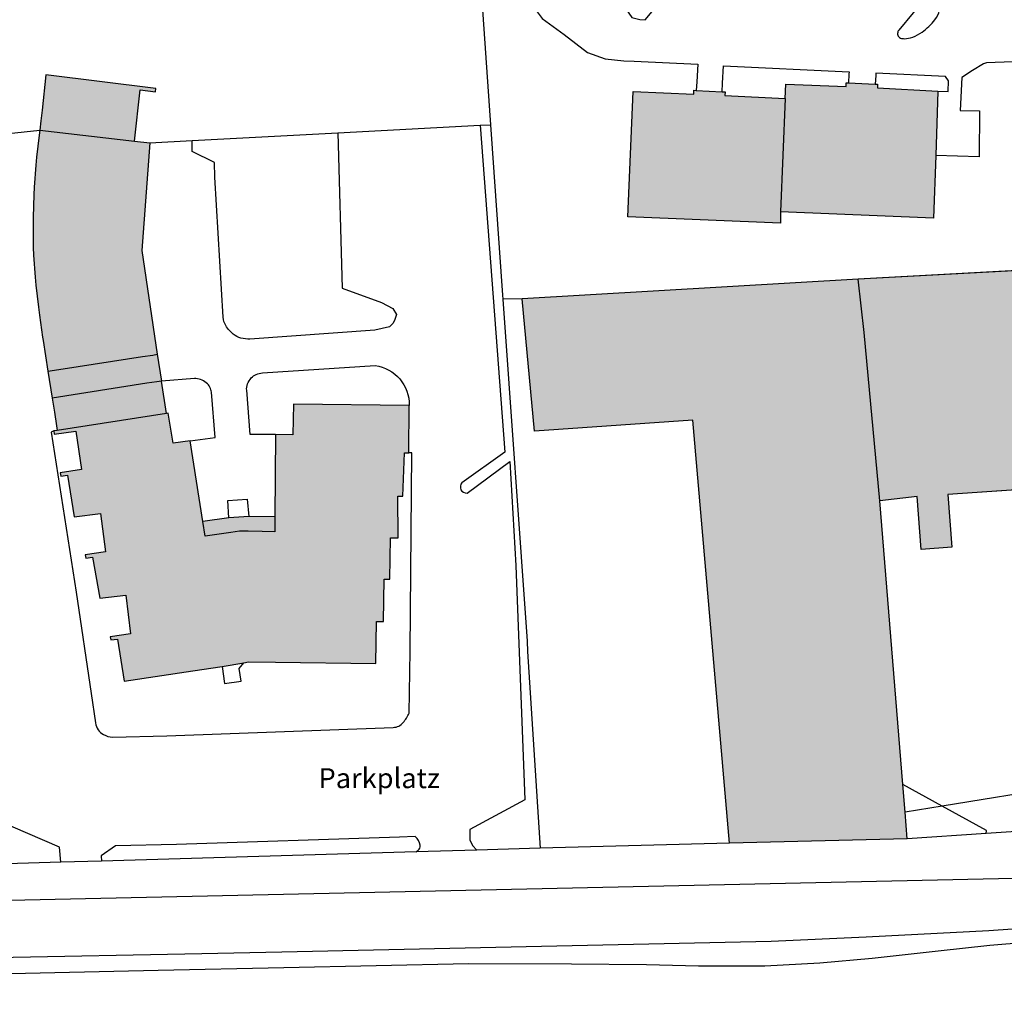
# Model space of a CAD drawing. Extents: x -69335 to -67539, y 213489 to 215109.
# Drawn here: x -68677 to -68579, y 213493 to 213590 of the extents above; entities that cross this region are included whole.
import ezdxf

# ---------------------------------------------------------------- set-up
doc = ezdxf.new("R2010")
doc.units = 0
doc.header["$MEASUREMENT"] = 0
doc.layers.add('__gebietsgrenze', color=1, linetype='CONTINUOUS', lineweight=30)
doc.layers.add('_nummerierung', color=7, linetype='CONTINUOUS', lineweight=9)
for name, color, linetype in [('__kataster', 7, 'CONTINUOUS'), ('GG', 7, 'CONTINUOUS'), ('HG', 1, 'CONTINUOUS'), ('NG', 3, 'CONTINUOUS'), ('SB', 150, 'CONTINUOUS'), ('SG', 150, 'CONTINUOUS')]:
    doc.layers.add(name, color=color, linetype=linetype)
doc.layers.add('gp_line', color=7, linetype='CONTINUOUS', lineweight=9, true_color=0xb4b7b9)
doc.layers.add('gp_schr', color=7, linetype='CONTINUOUS', lineweight=9, true_color=0xb4b7b9)
doc.styles.add('NORM', font='romans.shx', dxfattribs={"oblique": 15})

# ---------------------------------------------------------------- blocks, each defined once
blk = doc.blocks.new('kataster')
at = {"layer": 'GG'}
for points in [[(-68636.963, 213659.313), (-68634.57, 213644.304), (-68634.172, 213638.586), (-68633.186, 213624.441), (-68630.08, 213579.83)], [(-68686.21, 213578.1), (-68675.204, 213579.293), (-68665.708, 213578.195), (-68664.203, 213578.021), (-68659.957, 213578.246), (-68645.355, 213579.021), (-68631.099, 213579.778), (-68630.08, 213579.83)], [(-68630.08, 213579.83), (-68628.86, 213562.76), (-68628.828, 213562.348)], [(-68573.33, 213565.44), (-68574.278, 213565.389), (-68593.26, 213564.37)], [(-68593.26, 213564.37), (-68626.918, 213562.398), (-68628.828, 213562.348)], [(-68588.556, 213510.98), (-68588.783, 213513.767), (-68591.09, 213542.15), (-68592.65, 213559.02), (-68593.26, 213564.37)], [(-68628.828, 213562.348), (-68626.407, 213528.118), (-68626.363, 213527.083), (-68625.11, 213507.38)], [(-68563.005, 213515.784), (-68565.359, 213515.249), (-68572.93, 213513.53), (-68584.836, 213511.587), (-68588.556, 213510.98)], [(-68588.34, 213508.32), (-68588.556, 213510.98)], [(-68561.83, 213510.08), (-68568.905, 213509.61), (-68580.449, 213508.844), (-68588.34, 213508.32)], [(-68588.34, 213508.32), (-68606.145, 213507.865), (-68625.11, 213507.38)], [(-68625.11, 213507.38), (-68631.454, 213507.194), (-68637.532, 213507.016), (-68669.021, 213506.092), (-68673.109, 213505.973), (-68680.7, 213505.75)]]:
    blk.add_lwpolyline(points, dxfattribs=at)
at = {"layer": 'HG'}
for points in [[(-68665.708, 213578.195), (-68665.158, 213583.313), (-68663.627, 213583.131), (-68663.58, 213583.441), (-68674.592, 213584.808), (-68674.981, 213581.301), (-68675.103, 213580.202), (-68675.204, 213579.293), (-68675.264, 213578.792), (-68675.54, 213576.573), (-68675.611, 213575.793), (-68675.764, 213573.566), (-68675.81, 213572.796), (-68675.875, 213570.563), (-68675.886, 213569.778), (-68675.862, 213567.544), (-68675.846, 213566.777), (-68675.669, 213564.545), (-68675.616, 213563.761), (-68675.339, 213561.542), (-68675.244, 213560.764), (-68674.921, 213558.56), (-68674.871, 213558.21), (-68674.388, 213555.156), (-68673.972, 213552.436), (-68673.752, 213551.049), (-68673.536, 213549.686), (-68673.462, 213549.219), (-68673.807, 213549.163)], [(-68585.463, 213576.738), (-68585.713, 213570.481), (-68601.022, 213571.092), (-68601.049, 213569.952), (-68616.335, 213570.602), (-68615.801, 213583.169), (-68609.71, 213582.88), (-68609.724, 213583.28), (-68609.476, 213583.267)], [(-68609.476, 213583.267), (-68606.891, 213583.131)], [(-68606.891, 213583.131), (-68606.591, 213583.115), (-68606.612, 213582.749), (-68600.568, 213582.459), (-68600.51, 213583.903), (-68594.449, 213583.661), (-68594.458, 213584.031), (-68594.223, 213584.02)], [(-68594.223, 213584.02), (-68591.542, 213583.891)], [(-68591.542, 213583.891), (-68591.312, 213583.88), (-68591.321, 213583.534), (-68585.274, 213583.202)], [(-68585.274, 213583.202), (-68585.463, 213576.738)], [(-68664.203, 213578.021), (-68664.99, 213567.234), (-68663.449, 213556.836), (-68663.024, 213554.162)], [(-68574.278, 213565.389), (-68572.554, 213543.604), (-68584.27, 213542.8), (-68583.89, 213537.53), (-68586.96, 213537.29), (-68587.36, 213542.58), (-68591.09, 213542.15)], [(-68606.145, 213507.865), (-68609.814, 213550.235), (-68625.681, 213549.136), (-68626.918, 213562.398)], [(-68660.159, 213548.18), (-68661.863, 213547.947), (-68662.355, 213550.938), (-68662.533, 213550.908), (-68663.024, 213554.162)], [(-68638.213, 213551.711), (-68649.809, 213551.842), (-68649.856, 213548.779), (-68651.594, 213548.803)], [(-68638.267, 213546.961), (-68638.213, 213551.711)], [(-68673.807, 213549.163), (-68673.756, 213548.825), (-68671.611, 213549.15), (-68671.032, 213545.305), (-68673.156, 213544.965), (-68673.108, 213544.624), (-68672.422, 213544.72), (-68671.778, 213540.547), (-68669.136, 213540.895), (-68668.628, 213537.038), (-68670.649, 213536.764), (-68670.601, 213536.433), (-68669.933, 213536.518), (-68669.192, 213532.404), (-68666.583, 213532.712), (-68666.127, 213528.849), (-68668.17, 213528.553), (-68668.107, 213528.227), (-68667.437, 213528.304), (-68666.766, 213524.098), (-68659.895, 213525.152), (-68656.954, 213525.565), (-68654.765, 213525.937), (-68654.298, 213526.034), (-68651.617, 213526.01), (-68641.547, 213525.86), (-68641.484, 213530.09), (-68640.804, 213530.079), (-68640.712, 213534.325), (-68640.161, 213534.325), (-68640.096, 213538.44), (-68639.318, 213538.44), (-68639.35, 213542.62), (-68638.864, 213542.62), (-68638.67, 213546.961), (-68638.267, 213546.961)], [(-68651.594, 213548.803), (-68651.659, 213540.568), (-68654.282, 213540.576), (-68656.285, 213540.461), (-68658.875, 213540.079), (-68660.159, 213548.18)]]:
    blk.add_lwpolyline(points, dxfattribs=at)
at = {"layer": 'NG'}
for points in [[(-68579.33, 213625.999), (-68579.111, 213624.968), (-68579.782, 213611.586), (-68575.507, 213613.1), (-68577.769, 213586.132), (-68580.39, 213586.024), (-68580.707, 213585.915), (-68581.806, 213585.251), (-68582.889, 213584.559), (-68583.058, 213581.256), (-68581.118, 213581.234), (-68581.143, 213576.603), (-68585.463, 213576.738)], [(-68633.186, 213624.441), (-68630.768, 213624.681), (-68630.011, 213618.055), (-68626.912, 213593.667), (-68626.4, 213592.507), (-68624.9, 213590.462), (-68622.683, 213588.86), (-68620.365, 213587.053), (-68618.591, 213586.439), (-68616.731, 213586.24), (-68615.691, 213586.191), (-68609.323, 213585.886), (-68609.428, 213584.134), (-68609.476, 213583.267)], [(-68614.729, 213602.547), (-68617.666, 213602.602), (-68619.498, 213602.988), (-68618.502, 213595.246), (-68617.12, 213592.323), (-68615.931, 213590.556), (-68615.108, 213590.362), (-68614.585, 213590.333), (-68611.53, 213594.04), (-68586.319, 213592.812), (-68589.189, 213589.31)], [(-68606.891, 213583.131), (-68606.841, 213583.99), (-68606.731, 213585.739), (-68594.153, 213585.121), (-68594.177, 213584.902), (-68594.223, 213584.02)], [(-68585.274, 213583.202), (-68584.252, 213583.16), (-68584.203, 213584.214), (-68584.497, 213584.648), (-68591.489, 213584.997), (-68591.496, 213584.761), (-68591.542, 213583.891)], [(-68631.099, 213579.778), (-68628.65, 213547.041), (-68632.93, 213543.971)], [(-68645.355, 213579.021), (-68644.918, 213563.466), (-68641.001, 213562.013), (-68639.843, 213561.422), (-68639.498, 213560.831), (-68639.646, 213560.314), (-68639.818, 213559.945), (-68640.188, 213559.575), (-68641.652, 213559.255), (-68654.161, 213558.367)], [(-68656.846, 213560.554), (-68657.677, 213574.565), (-68657.7, 213576.046), (-68659.947, 213577.129), (-68659.957, 213578.246)], [(-68652.914, 213554.976), (-68641.64, 213555.708)], [(-68659.728, 213554.397), (-68663.024, 213554.162)], [(-68660.159, 213548.18), (-68657.658, 213548.515), (-68658.021, 213553.032)], [(-68651.594, 213548.803), (-68654.136, 213548.815), (-68654.49, 213553.233)], [(-68673.807, 213549.163), (-68674.056, 213549.023), (-68671.57, 213533.025), (-68670.078, 213522.855), (-68669.629, 213519.917)], [(-68638.235, 213520.907), (-68638.127, 213527.099), (-68637.959, 213546.972), (-68638.267, 213546.961)], [(-68632.426, 213542.939), (-68628.153, 213546.108), (-68627.528, 213535.701), (-68626.637, 213512.23), (-68632.142, 213509.247), (-68632.131, 213508.219), (-68631.89, 213507.657), (-68631.454, 213507.194)], [(-68667.912, 213518.504), (-68662.475, 213518.633), (-68639.818, 213519.467)], [(-68580.449, 213508.844), (-68580.394, 213509.133), (-68584.836, 213511.587), (-68588.783, 213513.767)], [(-68673.109, 213505.973), (-68673.219, 213507.49), (-68681.088, 213510.845)], [(-68637.604, 213508.549), (-68639.191, 213508.467), (-68661.527, 213507.742), (-68667.636, 213507.614), (-68669.059, 213506.62), (-68669.021, 213506.092)], [(-68637.532, 213507.016), (-68637.314, 213507.161)], [(-68567.379, 213500), (-68580.177, 213499.109), (-68592.441, 213498.467), (-68601.984, 213498.045), (-68621.91, 213497.581), (-68650.981, 213496.956), (-68658.993, 213496.809), (-68679.612, 213496.386), (-68698.061, 213496.021), (-68709.117, 213495.855), (-68720.946, 213495.711), (-68740.926, 213495.927), (-68750, 213496.12)], [(-68750, 213493.143), (-68742.757, 213493.221), (-68723.255, 213493.529), (-68707.855, 213493.944), (-68695.539, 213494.389), (-68679.635, 213494.807), (-68663.345, 213495.171), (-68650.755, 213495.435), (-68632.277, 213495.831), (-68621.959, 213495.805), (-68614.443, 213495.717), (-68609.257, 213495.596), (-68602.607, 213495.583), (-68597.086, 213495.893), (-68591.848, 213496.359), (-68585.238, 213497.108), (-68580.082, 213497.66), (-68572.79, 213498.273), (-68567.731, 213498.66), (-68560.805, 213499.269), (-68560.883, 213500)]]:
    blk.add_lwpolyline(points, dxfattribs=at)
for points in [[(-68585.568, 213590.331, 0.113145), (-68585.1, 213591.289)], [(-68586.864, 213589.105, 0.067399), (-68585.568, 213590.331)], [(-68589.189, 213589.31, 0.16986), (-68589.309, 213588.979)], [(-68589.309, 213588.979, 0.160186), (-68589.194, 213588.622)], [(-68589.194, 213588.622, 0.162278), (-68589.025, 213588.5)], [(-68589.025, 213588.5, 0.084952), (-68588.636, 213588.445)], [(-68588.636, 213588.445, 0.083318), (-68587.797, 213588.607)], [(-68587.797, 213588.607, 0.066823), (-68586.864, 213589.105)], [(-68656.585, 213559.707, -0.119204), (-68656.846, 213560.554)], [(-68655.833, 213558.858, -0.093284), (-68656.585, 213559.707)], [(-68655.062, 213558.464, -0.093494), (-68655.833, 213558.858)], [(-68654.161, 213558.367, -0.089933), (-68655.062, 213558.464)], [(-68641.64, 213555.708, -0.385223), (-68638.213, 213551.711)], [(-68654.03, 213554.464, -0.098404), (-68653.541, 213554.818)], [(-68653.541, 213554.818, -0.092649), (-68652.914, 213554.976)], [(-68659.11, 213554.317, 0.100318), (-68659.728, 213554.397)], [(-68658.532, 213553.988, 0.094184), (-68659.11, 213554.317)], [(-68658.17, 213553.539, 0.09478), (-68658.532, 213553.988)], [(-68654.49, 213553.233, -0.111115), (-68654.402, 213553.862)], [(-68654.402, 213553.862, -0.098868), (-68654.03, 213554.464)], [(-68658.021, 213553.032, 0.104229), (-68658.17, 213553.539)], [(-68632.93, 213543.971, 0.69534), (-68632.426, 213542.939)], [(-68638.813, 213519.961, 0.073351), (-68638.235, 213520.907)], [(-68669.629, 213519.917, 0.230288), (-68668.826, 213518.753)], [(-68639.818, 213519.467, 0.213317), (-68638.813, 213519.961)], [(-68668.826, 213518.753, 0.126007), (-68667.912, 213518.504)], [(-68637.113, 213507.668, 0.165501), (-68637.604, 213508.549)], [(-68637.314, 213507.161, 0.285668), (-68637.113, 213507.668)]]:
    blk.add_lwpolyline(points, format="xyb", dxfattribs=at)
at = {"layer": 'SG'}
for points in [[(-68600.568, 213582.459), (-68601.022, 213571.092)], [(-68674.388, 213555.156), (-68672.874, 213555.389), (-68664.92, 213556.61), (-68663.905, 213556.766), (-68663.449, 213556.836)], [(-68663.024, 213554.162), (-68663.492, 213554.088), (-68664.496, 213553.93), (-68673.972, 213552.436)], [(-68662.533, 213550.908), (-68673.462, 213549.219)], [(-68656.285, 213540.461), (-68656.366, 213542.211), (-68654.429, 213542.337), (-68654.282, 213540.576)], [(-68651.659, 213540.568), (-68651.671, 213539.058), (-68652.952, 213539.086), (-68654.351, 213539.117), (-68655.221, 213539.136), (-68656.081, 213539.004), (-68657.465, 213538.792), (-68658.642, 213538.612), (-68658.875, 213540.079)], [(-68656.954, 213525.565), (-68656.723, 213523.855), (-68655.041, 213524.108), (-68655.246, 213525.37), (-68654.765, 213525.937)]]:
    blk.add_lwpolyline(points, dxfattribs=at)
at = {"layer": 'SB', "style": 'NORM', "oblique": 15}
blk.add_text('Parkplatz', height=2, dxfattribs=at).set_placement((-68647.299, 213513.387))
blk = doc.blocks.new('grauplan')
at = {"layer": 'gp_schr', "true_color": 0xb4b7b9}
h = blk.add_hatch(color=9, dxfattribs=at)
h.paths.add_polyline_path([(-65606.191, 213491.337), (-65588.386, 213491.792), (-65591.136, 213525.622), (-65587.406, 213526.052), (-65587.006, 213520.762), (-65583.936, 213521.002), (-65584.316, 213526.272), (-65572.6, 213527.076), (-65574.324, 213548.861), (-65593.306, 213547.842), (-65626.964, 213545.87), (-65625.727, 213532.608), (-65609.86, 213533.707), (-65608.762, 213521.036)], flags=0)
h.paths.add_polyline_path([(-65561.876, 213493.552), (-65561.488, 213493.603), (-65561.971, 213496.028), (-65540.558, 213498.666), (-65540.611, 213499.883), (-65539.606, 213499.724), (-65537.171, 213501.47), (-65536.642, 213501.1), (-65534.367, 213503.692), (-65534.896, 213504.115), (-65532.633, 213505.706), (-65530.702, 213507.664), (-65529.198, 213509.537), (-65528.289, 213511.069), (-65527.58, 213512.828), (-65526.979, 213514.933), (-65529.595, 213514.843), (-65528.838, 213518.941), (-65526.276, 213518.432), (-65526.246, 213518.642), (-65522.476, 213538.902), (-65517.206, 213569.652), (-65531.056, 213572.082), (-65533.106, 213570.742), (-65533.566, 213566.752), (-65532.046, 213566.372), (-65534.756, 213549.922), (-65535.926, 213550.152), (-65536.396, 213547.862), (-65539.636, 213548.622), (-65539.456, 213549.132), (-65550.596, 213551.512), (-65549.576, 213556.202), (-65557.936, 213558.062), (-65560.486, 213547.012), (-65560.476, 213546.582), (-65561.536, 213541.312), (-65552.916, 213539.262), (-65552.526, 213541.052), (-65541.826, 213538.862), (-65540.906, 213542.832), (-65535.396, 213541.632), (-65536.496, 213536.732), (-65537.046, 213536.732), (-65539.106, 213537.202), (-65539.946, 213536.622), (-65540.606, 213533.882), (-65540.056, 213533.062), (-65537.356, 213532.322), (-65540.875, 213513.225), (-65546.073, 213511.9), (-65566.506, 213513.522), (-65563.439, 213501.139), (-65563.051, 213499.256)], flags=0)
h.paths.add_polyline_path([(-65666.812, 213507.57), (-65659.941, 213508.624), (-65657, 213509.037), (-65654.344, 213509.506), (-65651.663, 213509.482), (-65641.593, 213509.332), (-65641.53, 213513.562), (-65640.85, 213513.551), (-65640.758, 213517.797), (-65640.207, 213517.797), (-65640.142, 213521.912), (-65639.364, 213521.912), (-65639.396, 213526.092), (-65638.91, 213526.092), (-65638.716, 213530.433), (-65638.313, 213530.433), (-65638.259, 213535.183), (-65649.855, 213535.314), (-65649.902, 213532.251), (-65651.64, 213532.275), (-65651.705, 213524.04), (-65654.328, 213524.048), (-65656.331, 213523.933), (-65658.921, 213523.551), (-65660.205, 213531.652), (-65661.909, 213531.419), (-65662.401, 213534.41), (-65662.579, 213534.38), (-65665.036, 213550.706), (-65664.249, 213561.493), (-65665.754, 213561.667), (-65665.204, 213566.785), (-65663.673, 213566.603), (-65663.626, 213566.913), (-65674.638, 213568.28), (-65675.31, 213562.264), (-65675.586, 213560.045), (-65675.657, 213559.265), (-65675.856, 213556.268), (-65675.932, 213553.25), (-65675.892, 213550.249), (-65675.662, 213547.233), (-65675.29, 213544.236), (-65674.917, 213541.682), (-65673.508, 213532.691), (-65673.853, 213532.635), (-65673.802, 213532.297), (-65671.657, 213532.622), (-65671.078, 213528.777), (-65673.202, 213528.437), (-65673.154, 213528.096), (-65672.468, 213528.192), (-65671.824, 213524.019), (-65669.182, 213524.367), (-65668.674, 213520.51), (-65670.695, 213520.236), (-65670.647, 213519.905), (-65669.979, 213519.99), (-65669.238, 213515.876), (-65666.629, 213516.184), (-65666.173, 213512.321), (-65668.216, 213512.025), (-65668.153, 213511.699), (-65667.483, 213511.776)], flags=0)
h.paths.add_polyline_path([(-65733.956, 213518.542), (-65707.456, 213523.812), (-65708.226, 213526.932), (-65710.572, 213538.695), (-65694.946, 213541.812), (-65696.706, 213568.792), (-65710.856, 213566.022), (-65715.796, 213565.092), (-65753.776, 213557.472), (-65756.966, 213556.772), (-65751.666, 213530.282), (-65748.876, 213524.402), (-65741.726, 213519.232)], flags=0)
h.paths.add_polyline_path([(-65545.096, 213521.882), (-65545.036, 213522.152), (-65543.647, 213529.405), (-65555.436, 213531.922), (-65557.078, 213524.562), (-65554.329, 213523.947)], flags=0)
h.paths.add_polyline_path([(-65601.095, 213553.424), (-65601.068, 213554.564), (-65585.759, 213553.953), (-65585.509, 213560.21), (-65585.32, 213566.674), (-65591.367, 213567.006), (-65591.358, 213567.352), (-65594.504, 213567.503), (-65594.495, 213567.133), (-65600.556, 213567.375), (-65600.614, 213565.931), (-65606.658, 213566.221), (-65606.637, 213566.587), (-65609.77, 213566.752), (-65609.756, 213566.352), (-65615.847, 213566.641), (-65616.381, 213554.074)], flags=0)
h.paths.add_polyline_path([(-65545.196, 213564.572), (-65544.586, 213570.012), (-65576.436, 213573.782), (-65576.896, 213569.942), (-65576.776, 213568.012), (-65548.548, 213564.937)], flags=0)
h.paths.add_polyline_path([(-65516.546, 213573.832), (-65515.475, 213579.986), (-65514.106, 213588.112), (-65512.476, 213597.192), (-65510.326, 213612.672), (-65538.516, 213617.522), (-65534.646, 213639.202), (-65532.416, 213638.812), (-65532.526, 213636.882), (-65528.546, 213636.572), (-65528.436, 213638.552), (-65522.946, 213638.142), (-65522.166, 213638.162), (-65522.326, 213635.002), (-65521.156, 213634.762), (-65522.356, 213623.142), (-65516.516, 213622.792), (-65516.556, 213618.902), (-65509.716, 213618.632), (-65508.596, 213643.892), (-65533.526, 213645.012), (-65533.766, 213644.482), (-65540.916, 213645.582), (-65541.986, 213639.032), (-65542.186, 213639.062), (-65541.276, 213645.482), (-65541.856, 213645.312), (-65557.246, 213646.252), (-65563.746, 213646.872), (-65564.726, 213642.002), (-65573.972, 213644.349), (-65573.871, 213644.723), (-65577.002, 213645.431), (-65577.093, 213645.118), (-65586.812, 213647.439), (-65585.896, 213650.812), (-65599.136, 213657.022), (-65603.786, 213659.942), (-65606.856, 213652.482), (-65611.696, 213654.012), (-65613.466, 213648.802), (-65608.936, 213647.202), (-65609.096, 213646.712), (-65601.166, 213643.992), (-65601.386, 213643.012), (-65590.476, 213640.762), (-65588.731, 213640.373), (-65589.632, 213637.055), (-65584.968, 213635.864), (-65566.355, 213631.947), (-65563.326, 213631.492), (-65544.079, 213628.293), (-65544.696, 213624.782), (-65546.726, 213610.792), (-65572.521, 213615.203), (-65578.287, 213616.152), (-65579.376, 213609.471), (-65573.433, 213608.51), (-65573.546, 213607.682), (-65573.186, 213607.672), (-65572.876, 213608.472), (-65544.306, 213603.552), (-65544.936, 213601.572), (-65528.496, 213599.282), (-65525.766, 213598.862), (-65525.946, 213597.472), (-65525.006, 213597.322), (-65525.236, 213595.052), (-65522.736, 213594.692), (-65522.726, 213592.902), (-65522.556, 213588.282), (-65523.566, 213581.632), (-65524.586, 213575.362)], flags=0)
h.paths.add_polyline_path([(-65762.816, 213576.842), (-65713.916, 213586.772), (-65715.406, 213594.122), (-65714.426, 213594.312), (-65715.236, 213598.332), (-65716.216, 213598.132), (-65719.216, 213612.882), (-65730.536, 213610.592), (-65729.786, 213606.912), (-65752.136, 213602.382), (-65755.086, 213616.932), (-65770.324, 213613.846)], flags=0)
h.paths.add_polyline_path([(-65530.956, 213577.702), (-65530.036, 213583.412), (-65529.236, 213583.452), (-65528.526, 213588.262), (-65529.296, 213588.412), (-65528.586, 213593.302), (-65534.106, 213594.232), (-65534.106, 213594.652), (-65538.826, 213595.462), (-65538.966, 213594.962), (-65546.596, 213596.122), (-65546.756, 213595.362), (-65549.806, 213595.822), (-65549.696, 213596.602), (-65556.416, 213597.602), (-65556.386, 213598.012), (-65561.246, 213598.802), (-65561.316, 213598.262), (-65566.896, 213599.342), (-65567.706, 213594.362), (-65568.546, 213594.382), (-65569.366, 213589.642), (-65568.516, 213589.412), (-65569.306, 213583.542), (-65563.666, 213582.712), (-65563.726, 213581.902), (-65558.876, 213581.272), (-65558.716, 213581.822), (-65553.496, 213581.102), (-65553.656, 213580.412), (-65546.956, 213579.402), (-65546.796, 213580.042), (-65541.316, 213579.232), (-65541.606, 213578.562), (-65536.626, 213577.832), (-65536.516, 213578.432)], flags=0)
h.paths.add_polyline_path([(-65599.625, 213578.367), (-65599.582, 213579.673), (-65584.518, 213579.18), (-65584.11, 213591.652), (-65590.142, 213591.942), (-65590.134, 213592.332), (-65593.283, 213592.477), (-65593.251, 213592.098), (-65599.278, 213592.377), (-65599.347, 213590.879), (-65605.406, 213591.211), (-65605.408, 213591.566), (-65608.542, 213591.703), (-65608.566, 213591.313), (-65614.593, 213591.593), (-65615.009, 213578.87)], flags=0)
h.paths.add_polyline_path([(-65696.64, 213586.816), (-65698.898, 213619.537), (-65708.306, 213618.888), (-65706.186, 213588.157), (-65697.289, 213588.783), (-65697.202, 213586.883)], flags=0)
h.paths.add_polyline_path([(-65600.79, 213610.941), (-65599.837, 213630.67), (-65620.648, 213631.677), (-65621.515, 213611.731), (-65603.34, 213611.064)], flags=0)
h.paths.add_polyline_path([(-65795.679, 213616.154), (-65781.806, 213618.622), (-65784.416, 213637.202), (-65798.316, 213634.462), (-65797.663, 213629.931)], flags=0)
h.paths.add_polyline_path([(-65748.296, 213622.382), (-65703.716, 213631.562), (-65629.686, 213644.732), (-65625.766, 213666.712), (-65625.426, 213668.282), (-65625.116, 213670.572), (-65625.066, 213671.542), (-65634.83, 213677.099), (-65636.586, 213671.742), (-65636.878, 213670.486), (-65637.125, 213669.219), (-65637.327, 213667.945), (-65637.484, 213666.664), (-65637.546, 213666.022), (-65644.586, 213664.842), (-65642.606, 213653.872), (-65692.716, 213644.902), (-65692.136, 213641.702), (-65700.876, 213640.142), (-65700.666, 213638.932), (-65705.016, 213638.152), (-65746.764, 213630.159), (-65747.917, 213635.412), (-65750.392, 213634.814), (-65749.256, 213629.682), (-65749.726, 213629.592), (-65748.426, 213622.972)], flags=0)
h.paths.add_polyline_path([(-65741.936, 213638.372), (-65709.636, 213645.112), (-65711.746, 213655.812), (-65718.446, 213654.292), (-65727.496, 213652.372), (-65728.836, 213657.552), (-65744.986, 213654.142), (-65743.506, 213646.432)], flags=0)
h.paths.add_polyline_path([(-65781.045, 213640.526), (-65777.254, 213641.355), (-65777.747, 213643.608), (-65781.538, 213642.779)], flags=0)
h.paths.add_polyline_path([(-65696.236, 213654.092), (-65681.606, 213656.822), (-65682.646, 213663.232), (-65684.766, 213675.952), (-65698.968, 213674.723), (-65698.466, 213668.082), (-65697.136, 213659.652)], flags=0)
h.paths.add_polyline_path([(-65805.086, 213668.002), (-65792.196, 213671.122), (-65793.966, 213678.332), (-65797.856, 213677.392), (-65798.646, 213680.702), (-65807.656, 213678.532)], flags=0)
h.paths.add_polyline_path([(-65675.26, 213674.821), (-65655.381, 213675.971), (-65655.503, 213678.152), (-65655.446, 213678.272), (-65655.046, 213678.272), (-65654.546, 213678.372), (-65653.946, 213678.672), (-65653.546, 213679.272), (-65653.346, 213679.772), (-65653.246, 213680.972), (-65653.363, 213683.087), (-65653.646, 213685.072), (-65653.946, 213686.872), (-65654.073, 213687.227), (-65654.609, 213687.508), (-65656.646, 213688.672), (-65656.746, 213689.372), (-65672.146, 213698.072), (-65677.346, 213703.172), (-65676.346, 213689.872), (-65674.38, 213688.773), (-65674.095, 213685.286), (-65675.827, 213683.043), (-65675.395, 213676.764)], flags=0)
h.paths.add_polyline_path([(-65714.506, 213695.112), (-65714.949, 213700.893), (-65721.791, 213702.502), (-65719.548, 213712.408), (-65723.316, 213713.322), (-65720.989, 213722.855), (-65733.449, 213725.865), (-65732.852, 213728.222), (-65750.046, 213732.405), (-65762.783, 213735.485), (-65769.152, 213708.334), (-65748.596, 213703.36)], flags=0)
h.paths.add_polyline_path([(-65812.391, 213697.445), (-65798.625, 213700.832), (-65800.766, 213709.325), (-65797.239, 213710.195), (-65797.439, 213711.205), (-65788.283, 213713.267), (-65793.217, 213731.802), (-65793.538, 213731.715), (-65793.575, 213731.852), (-65794.737, 213731.554), (-65794.701, 213731.411), (-65802.022, 213729.564), (-65802.084, 213729.809), (-65802.888, 213729.621), (-65802.711, 213728.842), (-65802.457, 213728.906), (-65800.428, 213720.899), (-65803.446, 213720.092), (-65807.522, 213736.289), (-65821.334, 213732.912), (-65820.817, 213730.86)], flags=0)
h.paths.add_polyline_path([(-65657.016, 213707.145), (-65655.398, 213708.721), (-65655.501, 213708.83), (-65652.418, 213711.745), (-65664.309, 213724.324), (-65667.392, 213721.409), (-65667.495, 213721.519), (-65669.137, 213719.967)], flags=0)
h.paths.add_polyline_path([(-65625.695, 213714.171), (-65623.099, 213718.673), (-65625.075, 213726.064), (-65628.505, 213728.012), (-65632.153, 213725.258), (-65635.257, 213729.355), (-65641.553, 213724.572), (-65638.169, 213720.131), (-65637.284, 213720.805), (-65636.969, 213720.391), (-65636.579, 213720.153), (-65635.912, 213717.65), (-65633.397, 213716.163), (-65631.017, 213716.887), (-65629.306, 213715.913), (-65629.171, 213716.15)], flags=0)
h.paths.add_polyline_path([(-65615.273, 213714.759), (-65606.956, 213714.826), (-65607.229, 213748.849), (-65612.733, 213748.805), (-65612.584, 213730.269), (-65615.397, 213730.246)], flags=0)
h.paths.add_polyline_path([(-65788.709, 213718.501), (-65783.732, 213719.735), (-65787.104, 213733.328), (-65792.283, 213732.043)], flags=0)
h.paths.add_polyline_path([(-65670.323, 213749.038), (-65665.923, 213749.11), (-65662.652, 213749.519), (-65659.851, 213750.188), (-65657.262, 213750.585), (-65652.897, 213751.871), (-65650.918, 213749.296), (-65650.242, 213749.665), (-65649.593, 213750.077), (-65648.972, 213750.531), (-65648.381, 213751.024), (-65647.824, 213751.554), (-65647.303, 213752.12), (-65646.82, 213752.719), (-65646.378, 213753.348), (-65645.977, 213754.005), (-65645.62, 213754.686), (-65645.308, 213755.389), (-65645.043, 213756.111), (-65644.826, 213756.849), (-65644.814, 213757.436), (-65644.846, 213758.022), (-65644.922, 213758.604), (-65645.041, 213759.179), (-65645.204, 213759.743), (-65645.301, 213760.02), (-65651.813, 213775.432), (-65649.661, 213777.076), (-65630.093, 213791.994), (-65646.452, 213813.673), (-65652.051, 213811.934), (-65664.218, 213827.685), (-65668.766, 213824.162), (-65702.876, 213868.782), (-65704.106, 213867.922), (-65705.436, 213869.402), (-65707.136, 213870.712), (-65708.016, 213871.152), (-65708.98, 213871.508), (-65708.516, 213872.692), (-65736.516, 213884.492), (-65757.436, 213875.922), (-65768.786, 213880.452), (-65769.666, 213880.012), (-65770.286, 213881.282), (-65771.476, 213884.322), (-65768.716, 213885.502), (-65795.906, 213952.102), (-65799.251, 213950.799), (-65800.556, 213953.722), (-65809.586, 213949.962), (-65808.3, 213947.043), (-65852.076, 213929.182), (-65855.256, 213936.632), (-65864.156, 213932.992), (-65868.786, 213944.192), (-65874.606, 213958.112), (-65883.786, 213954.352), (-65893.326, 213950.492), (-65895.166, 213955.112), (-65908.836, 213949.502), (-65893.126, 213911.572), (-65880.226, 213916.922), (-65869.229, 213890.148), (-65872.586, 213888.552), (-65858.256, 213853.772), (-65854.834, 213855.281), (-65849.018, 213841.189), (-65848.146, 213839.012), (-65849.086, 213838.602), (-65848.586, 213837.422), (-65847.916, 213837.642), (-65847.386, 213837.422), (-65847.166, 213837.462), (-65845.077, 213838.298), (-65818.726, 213849.142), (-65810.596, 213852.562), (-65808.166, 213848.082), (-65834.346, 213837.332), (-65845.326, 213832.682), (-65849.376, 213831.132), (-65849.901, 213831.042), (-65850.433, 213831.002), (-65850.966, 213831.012), (-65851.496, 213831.071), (-65852.017, 213831.181), (-65852.527, 213831.339), (-65853.019, 213831.544), (-65853.489, 213831.795), (-65853.934, 213832.089), (-65854.349, 213832.423), (-65854.731, 213832.795), (-65855.077, 213833.202), (-65855.382, 213833.638), (-65855.646, 213834.102), (-65871.176, 213871.732), (-65876.196, 213869.793), (-65871.008, 213857.319), (-65860.566, 213832.022), (-65845.076, 213809.892), (-65840.416, 213790.522), (-65835.676, 213770.932), (-65833.266, 213766.032), (-65829.656, 213762.562), (-65825.136, 213760.572), (-65820.436, 213760.252), (-65814.856, 213761.912), (-65810.806, 213765.252), (-65807.796, 213771.352), (-65807.756, 213777.542), (-65808.318, 213780.252), (-65808.346, 213780.695), (-65808.323, 213781.138), (-65808.25, 213781.576), (-65808.127, 213782.003), (-65807.956, 213782.413), (-65807.739, 213782.8), (-65807.479, 213783.161), (-65807.18, 213783.489), (-65806.846, 213783.781), (-65806.48, 213784.033), (-65806.088, 213784.241), (-65805.675, 213784.403), (-65796.148, 213786.654), (-65794.874, 213780.597), (-65791.377, 213764.907), (-65789.611, 213765.208), (-65783.546, 213766.093), (-65777.793, 213766.686), (-65772.327, 213767.44), (-65764.99, 213767.826), (-65758.865, 213768.015), (-65752.029, 213767.731), (-65732.152, 213765.565), (-65730.268, 213765.989), (-65728.252, 213766.745), (-65725.411, 213767.844), (-65722.829, 213769.442), (-65717.72, 213773.174), (-65717.321, 213773.427), (-65713.391, 213768.521), (-65708.633, 213763.112), (-65704.18, 213759.319), (-65699.121, 213756.537), (-65694.953, 213754.735), (-65692.49, 213753.554), (-65687.95, 213751.687), (-65686.422, 213751.191), (-65684.702, 213750.734), (-65682.293, 213750.195), (-65679.945, 213749.705), (-65677.495, 213749.37), (-65675.484, 213749.221), (-65670.889, 213749.058)], flags=0)
at = {"layer": 'gp_line', "color": 9, "true_color": 0xb4b7b9}
for p, q in [((-65674.638, 213568.28), (-65675.027, 213564.773)), ((-65663.626, 213566.913), (-65674.638, 213568.28)), ((-65594.269, 213567.492), (-65594.504, 213567.503)), ((-65594.504, 213567.503), (-65594.495, 213567.133)), ((-65591.588, 213567.363), (-65594.269, 213567.492)), ((-65665.754, 213561.667), (-65665.204, 213566.785)), ((-65665.204, 213566.785), (-65663.673, 213566.603)), ((-65663.673, 213566.603), (-65663.626, 213566.913)), ((-65615.847, 213566.641), (-65616.381, 213554.074)), ((-65609.756, 213566.352), (-65615.847, 213566.641)), ((-65609.522, 213566.739), (-65609.77, 213566.752)), ((-65609.77, 213566.752), (-65609.756, 213566.352)), ((-65606.937, 213566.603), (-65609.522, 213566.739)), ((-65606.637, 213566.587), (-65606.937, 213566.603)), ((-65606.658, 213566.221), (-65606.637, 213566.587)), ((-65600.556, 213567.375), (-65600.614, 213565.931)), ((-65594.495, 213567.133), (-65600.556, 213567.375)), ((-65591.358, 213567.352), (-65591.588, 213567.363)), ((-65591.367, 213567.006), (-65591.358, 213567.352)), ((-65585.32, 213566.674), (-65591.367, 213567.006)), ((-65585.509, 213560.21), (-65585.32, 213566.674)), ((-65600.614, 213565.931), (-65606.658, 213566.221)), ((-65675.027, 213564.773), (-65675.149, 213563.674)), ((-65675.149, 213563.674), (-65675.25, 213562.765)), ((-65675.25, 213562.765), (-65675.31, 213562.264)), ((-65675.31, 213562.264), (-65675.586, 213560.045)), ((-65664.249, 213561.493), (-65665.754, 213561.667)), ((-65665.036, 213550.706), (-65664.249, 213561.493)), ((-65675.586, 213560.045), (-65675.657, 213559.265)), ((-65585.759, 213553.953), (-65585.509, 213560.21)), ((-65675.657, 213559.265), (-65675.81, 213557.038)), ((-65675.81, 213557.038), (-65675.856, 213556.268)), ((-65675.856, 213556.268), (-65675.921, 213554.035)), ((-65675.921, 213554.035), (-65675.932, 213553.25)), ((-65616.381, 213554.074), (-65601.095, 213553.424)), ((-65601.095, 213553.424), (-65601.068, 213554.564)), ((-65601.068, 213554.564), (-65585.759, 213553.953)), ((-65675.932, 213553.25), (-65675.908, 213551.016)), ((-65675.908, 213551.016), (-65675.892, 213550.249)), ((-65663.495, 213540.308), (-65665.036, 213550.706)), ((-65675.892, 213550.249), (-65675.715, 213548.017)), ((-65574.324, 213548.861), (-65593.306, 213547.842)), ((-65675.715, 213548.017), (-65675.662, 213547.233)), ((-65593.306, 213547.842), (-65626.964, 213545.87)), ((-65675.662, 213547.233), (-65675.385, 213545.014)), ((-65626.964, 213545.87), (-65625.727, 213532.608)), ((-65675.385, 213545.014), (-65675.29, 213544.236)), ((-65675.29, 213544.236), (-65674.967, 213542.032)), ((-65674.967, 213542.032), (-65674.917, 213541.682)), ((-65674.917, 213541.682), (-65674.434, 213538.628)), ((-65663.07, 213537.634), (-65663.495, 213540.308)), ((-65674.434, 213538.628), (-65674.018, 213535.908)), ((-65662.579, 213534.38), (-65663.07, 213537.634)), ((-65674.018, 213535.908), (-65673.798, 213534.521)), ((-65649.855, 213535.314), (-65649.902, 213532.251)), ((-65638.259, 213535.183), (-65649.855, 213535.314)), ((-65638.313, 213530.433), (-65638.259, 213535.183)), ((-65673.798, 213534.521), (-65673.582, 213533.158)), ((-65662.401, 213534.41), (-65662.579, 213534.38)), ((-65661.909, 213531.419), (-65662.401, 213534.41)), ((-65673.582, 213533.158), (-65673.508, 213532.691)), ((-65625.727, 213532.608), (-65609.86, 213533.707)), ((-65609.86, 213533.707), (-65606.191, 213491.337)), ((-65673.508, 213532.691), (-65673.853, 213532.635)), ((-65673.853, 213532.635), (-65673.802, 213532.297)), ((-65673.802, 213532.297), (-65671.657, 213532.622)), ((-65671.657, 213532.622), (-65671.078, 213528.777)), ((-65651.64, 213532.275), (-65651.705, 213524.04)), ((-65649.902, 213532.251), (-65651.64, 213532.275)), ((-65660.205, 213531.652), (-65661.909, 213531.419)), ((-65658.921, 213523.551), (-65660.205, 213531.652)), ((-65638.91, 213526.092), (-65638.716, 213530.433)), ((-65638.716, 213530.433), (-65638.313, 213530.433)), ((-65671.078, 213528.777), (-65673.202, 213528.437)), ((-65673.202, 213528.437), (-65673.154, 213528.096)), ((-65673.154, 213528.096), (-65672.468, 213528.192)), ((-65672.468, 213528.192), (-65671.824, 213524.019)), ((-65584.316, 213526.272), (-65572.6, 213527.076)), ((-65639.364, 213521.912), (-65639.396, 213526.092)), ((-65639.396, 213526.092), (-65638.91, 213526.092)), ((-65591.136, 213525.622), (-65587.406, 213526.052)), ((-65587.406, 213526.052), (-65587.006, 213520.762)), ((-65583.936, 213521.002), (-65584.316, 213526.272)), ((-65588.829, 213497.239), (-65591.136, 213525.622)), ((-65671.824, 213524.019), (-65669.182, 213524.367)), ((-65669.182, 213524.367), (-65668.674, 213520.51)), ((-65654.328, 213524.048), (-65656.331, 213523.933)), ((-65651.705, 213524.04), (-65654.328, 213524.048)), ((-65656.331, 213523.933), (-65658.921, 213523.551)), ((-65640.207, 213517.797), (-65640.142, 213521.912)), ((-65640.142, 213521.912), (-65639.364, 213521.912)), ((-65668.674, 213520.51), (-65670.695, 213520.236)), ((-65670.695, 213520.236), (-65670.647, 213519.905)), ((-65587.006, 213520.762), (-65583.936, 213521.002)), ((-65670.647, 213519.905), (-65669.979, 213519.99)), ((-65669.979, 213519.99), (-65669.238, 213515.876)), ((-65640.85, 213513.551), (-65640.758, 213517.797)), ((-65640.758, 213517.797), (-65640.207, 213517.797)), ((-65669.238, 213515.876), (-65666.629, 213516.184)), ((-65666.629, 213516.184), (-65666.173, 213512.321)), ((-65641.593, 213509.332), (-65641.53, 213513.562)), ((-65641.53, 213513.562), (-65640.85, 213513.551)), ((-65666.173, 213512.321), (-65668.216, 213512.025)), ((-65668.216, 213512.025), (-65668.153, 213511.699)), ((-65668.153, 213511.699), (-65667.483, 213511.776)), ((-65667.483, 213511.776), (-65666.812, 213507.57)), ((-65657, 213509.037), (-65654.811, 213509.409)), ((-65654.811, 213509.409), (-65654.344, 213509.506)), ((-65654.344, 213509.506), (-65651.663, 213509.482)), ((-65651.663, 213509.482), (-65641.593, 213509.332)), ((-65666.812, 213507.57), (-65659.941, 213508.624)), ((-65659.941, 213508.624), (-65657, 213509.037)), ((-65588.602, 213494.452), (-65588.829, 213497.239)), ((-65588.386, 213491.792), (-65588.602, 213494.452)), ((-65606.191, 213491.337), (-65588.386, 213491.792))]:
    blk.add_line(p, q, dxfattribs=at)

msp = doc.modelspace()

# ---------------------------------------------------------------- linework, layer by layer
at = {"layer": '__gebietsgrenze'}
msp.add_lwpolyline([(-68942.679, 214018.253), (-68870.199, 213844.3), (-68853.269, 213810.458), (-68836.711, 213765.872), (-68809.718, 213655.046), (-68791.617, 213580.727), (-68774.559, 213508.89), (-68772.692, 213500.102), (-68522.845, 213505.574)], dxfattribs=at)

# ---------------------------------------------------------------- block references
at = {"layer": '__kataster'}
msp.add_blockref('kataster', (0, 0), dxfattribs=at)
at = {"layer": '_nummerierung'}
msp.add_blockref('grauplan', (-2999.954, 16.528), dxfattribs=at)

doc.saveas('drawing.dxf')
